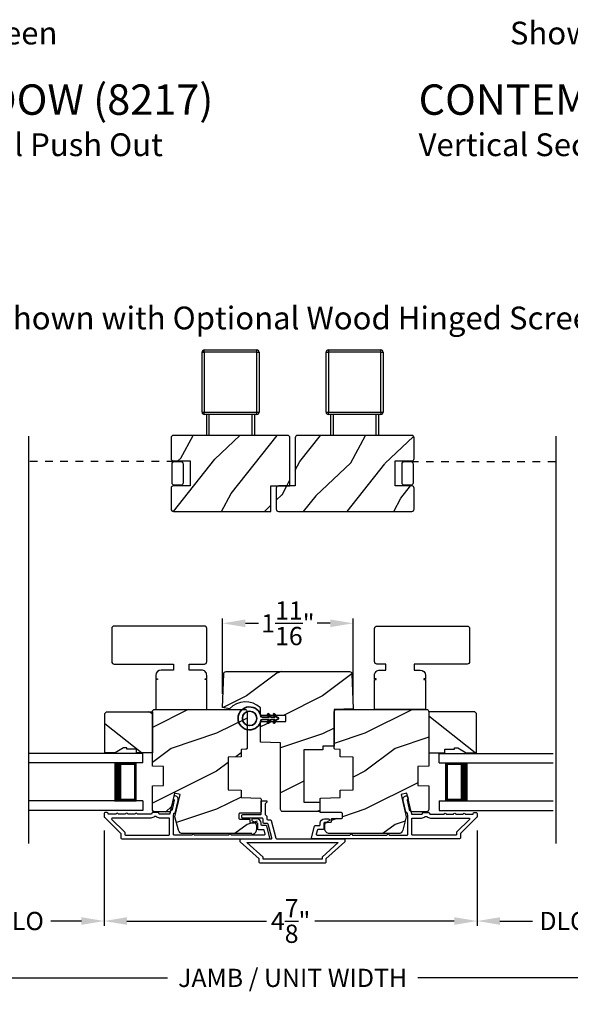
# Model space of a CAD drawing. Extents: x 170 to 272, y -160 to -116.
# Drawn here: x 183 to 190, y -153 to -140 of the extents above; entities that cross this region are included whole.
import ezdxf

# ---------------------------------------------------------------- set-up
doc = ezdxf.new("R2010")
doc.units = 0
doc.header["$LTSCALE"] = 2
doc.header["$MEASUREMENT"] = 0
doc.header["$PDMODE"] = 3
doc.linetypes.add('HIDDEN', pattern=[0.075, 0.05, -0.025])
doc.layers.get('0').update_dxf_attribs({"linetype": 'CONTINUOUS'})
doc.layers.get('DEFPOINTS').update_dxf_attribs({"color": 3, "linetype": 'CONTINUOUS'})
doc.layers.add('Dim', color=7, linetype='CONTINUOUS')
doc.styles.add('Arial', font='arial.ttf')
doc.styles.get("Standard").update_dxf_attribs({"font": 'arial.ttf'})
doc.dimstyles.get("Standard").update_dxf_attribs({"dimtxt": 0.24, "dimasz": 0.3, "dimexe": 0.0625, "dimexo": 0.18, "dimgap": 0.09, "dimtad": 0, "dimdec": 4, "dimzin": 0, "dimdsep": 46, "dimlunit": 4, "dimtxsty": 'STANDARD', "dimcen": 0, "dimadec": 5, "dimazin": 0, "dimtfac": 1, "dimtdec": 4, "dimtofl": 0, "dimtmove": 2, "dimatfit": 3, "dimfxl": 1, "dimtolj": 1, "dimtzin": 0, "dimarcsym": 0})
pattern_1 = [(61.8699, (958.47905, 102.93714), (-1.87368671, -3.080470436), [0.5, -4.5]), (51.5651, (957.8085, 102.95546), (0.4836882, 1.32892688), [1.118034, -1.118034]), (43.4349, (957.59717, 103.40862), (1.38999838, 1.75154305), [0.632456, -2.529822])]

# ---------------------------------------------------------------- blocks, each defined once
blk = doc.blocks.new('*D573')
at = {"layer": 'DEFPOINTS', "color": 0, "transparency": 16777216}
for p in [(187.576, -148.33), (185.859, -149.439), (187.576, -149.456)]:
    blk.add_point(p, dxfattribs=at)
at = {"layer": 'Dim', "color": 0, "lineweight": -2, "transparency": 16777216}
for p, q in [((185.859, -149.259), (185.859, -148.268)), ((187.576, -149.276), (187.576, -148.268)), ((186.159, -148.33), (186.332, -148.33)), ((187.276, -148.33), (187.103, -148.33))]:
    blk.add_line(p, q, dxfattribs=at)
at = {"layer": 'Dim', "color": 0, "transparency": 16777216}
for points in [[(186.159, -148.28), (186.159, -148.38), (185.859, -148.33)], [(187.276, -148.28), (187.276, -148.38), (187.576, -148.33)]]:
    blk.add_solid(points, dxfattribs=at)
at = {"layer": 'Dim', "color": 0, "transparency": 16777216, "insert": (186.718, -148.33), "char_height": 0.24, "attachment_point": 5}
blk.add_mtext('\\A1;1{\\H1x;\\S11/16;}"', dxfattribs=at)
blk = doc.blocks.new('*D576')
at = {"layer": 'DEFPOINTS', "color": 0, "transparency": 16777216}
for p in [(184.302, -150.877), (189.207, -150.877), (189.207, -152.25)]:
    blk.add_point(p, dxfattribs=at)
at = {"layer": 'Dim', "color": 0, "lineweight": -2, "transparency": 16777216}
for p, q in [((184.302, -151.057), (184.302, -152.313)), ((189.207, -151.057), (189.207, -152.313)), ((184.602, -152.25), (186.435, -152.25)), ((188.907, -152.25), (187.074, -152.25))]:
    blk.add_line(p, q, dxfattribs=at)
at = {"layer": 'Dim', "color": 0, "transparency": 16777216}
for points in [[(184.602, -152.2), (184.602, -152.3), (184.302, -152.25)], [(188.907, -152.2), (188.907, -152.3), (189.207, -152.25)]]:
    blk.add_solid(points, dxfattribs=at)
at = {"layer": 'Dim', "color": 0, "transparency": 16777216, "insert": (186.754, -152.25), "char_height": 0.24, "attachment_point": 5}
blk.add_mtext('\\A1;4{\\H1x;\\S7/8;}"', dxfattribs=at)
blk = doc.blocks.new('*D577')
at = {"layer": 'DEFPOINTS', "color": 0, "transparency": 16777216}
for p in [(179.195, -151.654), (194.365, -151.654), (194.365, -152.999)]:
    blk.add_point(p, dxfattribs=at)
at = {"layer": 'Dim', "color": 0, "lineweight": -2, "transparency": 16777216}
for p, q in [((179.195, -151.834), (179.195, -153.061)), ((194.365, -151.834), (194.365, -153.061)), ((179.495, -152.999), (185.134, -152.999)), ((194.065, -152.999), (188.426, -152.999))]:
    blk.add_line(p, q, dxfattribs=at)
at = {"layer": 'Dim', "color": 0, "transparency": 16777216}
for points in [[(179.495, -152.949), (179.495, -153.049), (179.195, -152.999)], [(194.065, -152.949), (194.065, -153.049), (194.365, -152.999)]]:
    blk.add_solid(points, dxfattribs=at)
at = {"layer": 'Dim', "color": 0, "transparency": 16777216, "insert": (186.78, -152.999), "char_height": 0.24, "attachment_point": 5}
blk.add_mtext('\\A1;JAMB / UNIT WIDTH', dxfattribs=at)
blk = doc.blocks.new('*D578')
at = {"layer": 'DEFPOINTS', "color": 0, "transparency": 16777216}
for p in [(178.945, -151.654), (194.615, -151.654), (194.615, -153.748)]:
    blk.add_point(p, dxfattribs=at)
at = {"layer": 'Dim', "color": 0, "lineweight": -2, "transparency": 16777216}
for p, q in [((178.945, -151.834), (178.945, -153.811)), ((194.615, -151.834), (194.615, -153.811)), ((179.245, -153.748), (184.677, -153.748)), ((194.315, -153.748), (188.883, -153.748))]:
    blk.add_line(p, q, dxfattribs=at)
at = {"layer": 'Dim', "color": 0, "transparency": 16777216}
for points in [[(179.245, -153.698), (179.245, -153.798), (178.945, -153.748)], [(194.315, -153.698), (194.315, -153.798), (194.615, -153.748)]]:
    blk.add_solid(points, dxfattribs=at)
at = {"layer": 'Dim', "color": 0, "transparency": 16777216, "insert": (186.78, -153.748), "char_height": 0.24, "attachment_point": 5}
blk.add_mtext('\\A1;ROUGH OPENING WIDTH', dxfattribs=at)
blk = doc.blocks.new('A$C2AF85F4C')
for p, q in [((0, 0.75), (1.5, 0.75)), ((0, 0.625), (0, 0.75)), ((0, 0.625), (1.5, 0.625)), ((0.089, 0.125), (0.089, 0.625)), ((0.089, 0.625), (0.089, 0.625)), ((0.089, 0.625), (0.375, 0.625)), ((0, 0.125), (1.5, 0.125)), ((0, 0.125), (0, 0)), ((0.375, 0.125), (0.089, 0.125)), ((0, 0), (1.5, 0))]:
    blk.add_line(p, q)
for points, const_width in [([(0.33, 0.125), (0.33, 0.625)], 0.09), ([(0.089, 0.61), (0.33, 0.61)], 0.03), ([(0.104, 0.14), (0.104, 0.61)], 0.03), ([(0.089, 0.14), (0.33, 0.14)], 0.03)]:
    blk.add_lwpolyline(points, dxfattribs=dict(const_width=const_width))
blk = doc.blocks.new('*D556')
at = {"layer": 'DEFPOINTS', "color": 0, "transparency": 16777216}
for p in [(182.07, -150.877), (184.302, -150.877), (184.302, -152.25)]:
    blk.add_point(p, dxfattribs=at)
at = {"layer": 'Dim', "color": 0, "lineweight": -2, "transparency": 16777216}
for p, q in [((182.07, -151.057), (182.07, -152.313)), ((184.302, -151.057), (184.302, -152.313)), ((182.37, -152.25), (182.772, -152.25)), ((184.002, -152.25), (183.6, -152.25))]:
    blk.add_line(p, q, dxfattribs=at)
at = {"layer": 'Dim', "color": 0, "transparency": 16777216}
for points in [[(182.37, -152.2), (182.37, -152.3), (182.07, -152.25)], [(184.002, -152.2), (184.002, -152.3), (184.302, -152.25)]]:
    blk.add_solid(points, dxfattribs=at)
at = {"layer": 'Dim', "color": 0, "transparency": 16777216, "insert": (183.186, -152.25), "char_height": 0.24, "attachment_point": 5}
blk.add_mtext('\\A1;DLO', dxfattribs=at)
blk = doc.blocks.new('*D557')
at = {"layer": 'DEFPOINTS', "color": 0, "transparency": 16777216}
for p in [(189.207, -150.877), (191.491, -150.877), (191.491, -152.25)]:
    blk.add_point(p, dxfattribs=at)
at = {"layer": 'Dim', "color": 0, "lineweight": -2, "transparency": 16777216}
for p, q in [((189.207, -151.057), (189.207, -152.313)), ((191.491, -151.057), (191.491, -152.313)), ((189.507, -152.25), (189.934, -152.25)), ((191.191, -152.25), (190.763, -152.25))]:
    blk.add_line(p, q, dxfattribs=at)
at = {"layer": 'Dim', "color": 0, "transparency": 16777216}
for points in [[(189.507, -152.2), (189.507, -152.3), (189.207, -152.25)], [(191.191, -152.2), (191.191, -152.3), (191.491, -152.25)]]:
    blk.add_solid(points, dxfattribs=at)
at = {"layer": 'Dim', "color": 0, "transparency": 16777216, "insert": (190.349, -152.25), "char_height": 0.24, "attachment_point": 5}
blk.add_mtext('\\A1;DLO', dxfattribs=at)
blk = doc.blocks.new('A$C3b698112')
at = {"color": 7, "linetype": 'Continuous', "lineweight": 35}
blk.add_lwpolyline([(0.314, 0.132), (0.315, 0.134, -0.22177), (0.319, 0.135), (0.406, 0.135), (0.387, 0.103, 1.000044), (0.405, 0.093), (0.43, 0.135), (0.481, 0.135), (0.462, 0.103, 1.000044), (0.48, 0.093), (0.505, 0.135), (0.515, 0.135, 1.000008), (0.515, 0.164), (0.505, 0.164), (0.48, 0.207, 1.000044), (0.462, 0.197), (0.481, 0.164), (0.43, 0.164), (0.405, 0.207, 1.000044), (0.387, 0.197), (0.406, 0.164), (0.319, 0.164, -0.22177), (0.315, 0.166), (0.314, 0.168, 0.221778), (0.31, 0.17), (0.299, 0.17, 15.051205), (0.299, 0.13), (0.31, 0.13, 0.221778)], format="xyb", close=True, dxfattribs=at)
blk.add_circle((0.15, 0.15), 0.095, dxfattribs=at)

msp = doc.modelspace()

# ---------------------------------------------------------------- hatches: boundary and pattern name
h = msp.add_hatch()
h.set_pattern_fill('WOOD2', color=256, angle=205, style=0, pattern_type=2)
h.set_pattern_definition(pattern_1)
edge = h.paths.add_edge_path()
edge.add_line((185.21269, -146.19131), (185.43269, -146.19131))
edge.add_line((185.43269, -146.19131), (185.43269, -146.52131))
edge.add_line((185.43269, -146.52131), (185.21269, -146.52131))
edge.add_arc((185.21269, -146.55131), 0.03, 90, 180)
edge.add_line((185.18269, -146.55131), (185.18269, -146.82631))
edge.add_arc((185.21269, -146.82631), 0.03, 180.000014, 270.000014)
edge.add_line((185.21269, -146.85631), (186.49569, -146.85631))
edge.add_line((186.49569, -146.85631), (186.49569, -146.52131))
edge.add_line((186.49569, -146.52131), (186.74569, -146.52131))
edge.add_line((186.74569, -146.52131), (186.74569, -145.88631))
edge.add_arc((186.71569, -145.88631), 0.03, 359.99993, 449.99993)
edge.add_line((186.71569, -145.85631), (185.21269, -145.85631))
edge.add_arc((185.21269, -145.88631), 0.03, 89.999978, 179.999978)
edge.add_line((185.18269, -145.88631), (185.18269, -146.16131))
edge.add_arc((185.21269, -146.16131), 0.03, 180, 270)
h = msp.add_hatch()
h.set_pattern_fill('WOOD2', color=256, angle=205, style=0, pattern_type=2)
h.set_pattern_definition(pattern_1)
edge = h.paths.add_edge_path()
edge.add_arc((188.34754, -145.88631), 0.03, 0.000022, 90.000022)
edge.add_line((188.34754, -145.85631), (186.84454, -145.85631))
edge.add_arc((186.84454, -145.88631), 0.03, 90.00007, 180.00007)
edge.add_line((186.81454, -145.88631), (186.81454, -146.52131))
edge.add_line((186.81454, -146.52131), (186.59454, -146.52131))
edge.add_arc((186.59454, -146.55131), 0.03, 90, 179.999999)
edge.add_line((186.56454, -146.55131), (186.56454, -146.82631))
edge.add_arc((186.59454, -146.82631), 0.03, 180.000031, 270.000031)
edge.add_line((186.59454, -146.85631), (188.34754, -146.85631))
edge.add_arc((188.34754, -146.82631), 0.03, 269.999986, 359.999986)
edge.add_line((188.37754, -146.82631), (188.37754, -146.55131))
edge.add_arc((188.34754, -146.55131), 0.03, 0, 90)
edge.add_line((188.34754, -146.52131), (188.12754, -146.52131))
edge.add_line((188.12754, -146.52131), (188.12754, -146.19131))
edge.add_line((188.12754, -146.19131), (188.34754, -146.19131))
edge.add_arc((188.34754, -146.16131), 0.03, 270, 360)
edge.add_line((188.37754, -146.16131), (188.37754, -145.88631))
h = msp.add_hatch()
h.set_pattern_fill('WOOD2', color=256, style=0, pattern_type=2)
h.set_pattern_definition([(216.8699, (913.57231, 105.0125), (2.99999992, 2.000000123), [0.5, -4.5]), (206.5651, (914.1723, 104.7125), (-0.99999916, -1.0000013), [1.118034, -1.118034]), (198.4349, (914.1723, 104.2125), (-2.00000043, -0.9999984), [0.632456, -2.529822])])
edge = h.paths.add_edge_path()
edge.add_line((187.32663, -149.94977), (187.17963, -149.94977))
edge.add_line((187.17963, -149.94977), (187.17963, -149.99814))
edge.add_line((187.17963, -149.99814), (186.92663, -149.99814))
edge.add_line((186.92663, -149.99814), (186.92663, -150.68564))
edge.add_line((186.92663, -150.68564), (187.13963, -150.68564))
edge.add_line((187.13963, -150.68564), (187.13963, -150.80977))
edge.add_line((187.13963, -150.80977), (186.65163, -150.80977))
edge.add_arc((186.65163, -150.77977), 0.03, 180, 270, ccw=False)
edge.add_line((186.62163, -150.77977), (186.62163, -149.90602))
edge.add_line((186.62163, -149.90602), (186.35788, -149.89681))
edge.add_line((186.35788, -149.89681), (186.35788, -149.62102))
edge.add_line((186.35788, -149.62102), (186.69088, -149.62102))
edge.add_line((186.69088, -149.62102), (186.69088, -149.54305))
edge.add_line((186.69088, -149.54305), (186.35788, -149.54305))
edge.add_line((186.35788, -149.54305), (186.35788, -149.44386))
edge.add_arc((186.15913, -149.65402), 0.28926, 46.598752, 136.573008)
edge.add_line((185.94906, -149.45518), (185.85877, -149.43926))
edge.add_line((185.85877, -149.43926), (185.87433, -148.99372))
edge.add_arc((185.90431, -148.99477), 0.03, 89.999921, 178.000153, ccw=False)
edge.add_line((185.90431, -148.96477), (187.5302, -148.96477))
edge.add_arc((187.5302, -148.99477), 0.03, 1.999847, 90.000079, ccw=False)
edge.add_line((187.56018, -148.99372), (187.57633, -149.45605))
edge.add_line((187.57633, -149.45605), (187.32663, -149.46477))
edge.add_line((187.32663, -149.46477), (187.32663, -149.94977))
h = msp.add_hatch()
h.set_pattern_fill('WOOD2', color=256, style=0)
h.set_pattern_definition([(216.8699, (-33.8204, -202.97958), (2.99999992, 2.00000012), [0.5, -4.5]), (206.5651, (-33.2204, -203.2796), (-0.9999992, -1.0000013), [1.118034, -1.118034]), (198.4349, (-33.2204, -203.77958), (-2.00000043, -0.9999984), [0.632456, -2.529822])])
edge = h.paths.add_edge_path()
edge.add_line((186.24416, -151.09977), (185.33868, -151.09977))
edge.add_arc((185.33868, -151.03977), 0.06, 194.999797, 270.000178, ccw=False)
edge.add_line((185.28073, -151.0553), (185.23316, -150.87777))
edge.add_line((185.23316, -150.87777), (185.30068, -150.58531))
edge.add_line((185.30068, -150.58531), (185.22467, -150.56777))
edge.add_line((185.22467, -150.56777), (185.16857, -150.81077))
edge.add_line((185.16857, -150.81077), (184.96716, -150.81077))
edge.add_arc((184.96716, -150.78077), 0.03, 180.000266, 269.999734, ccw=False)
edge.add_line((184.93716, -150.78077), (184.93716, -150.46983))
edge.add_line((184.93716, -150.46983), (185.08216, -150.46477))
edge.add_line((185.08216, -150.46477), (185.08216, -150.21477))
edge.add_line((185.08216, -150.21477), (184.93716, -150.2097))
edge.add_line((184.93716, -150.2097), (184.93716, -149.49477))
edge.add_arc((184.96716, -149.49477), 0.03, 90.000027, 179.999973, ccw=False)
edge.add_line((184.96716, -149.46477), (186.15216, -149.46477))
edge.add_arc((186.15216, -149.49477), 0.03, -0.000093, 90.000023, ccw=False)
edge.add_line((186.18216, -149.49477), (186.18216, -149.97718))
edge.add_arc((186.17216, -149.97718), 0.01, -88.000436, 0.000434, ccw=False)
edge.add_line((186.17251, -149.98717), (186.10216, -149.98963))
edge.add_line((186.10216, -149.98963), (186.10216, -150.08619))
edge.add_line((186.10216, -150.08619), (185.93216, -150.09213))
edge.add_line((185.93216, -150.09213), (185.93216, -150.52213))
edge.add_line((185.93216, -150.52213), (186.10216, -150.52807))
edge.add_line((186.10216, -150.52807), (186.10216, -150.62463))
edge.add_line((186.10216, -150.62463), (186.35751, -150.63355))
edge.add_arc((186.35716, -150.64354), 0.01, 0.001005, 87.999213, ccw=False)
edge.add_line((186.36716, -150.64354), (186.36716, -150.81277))
h = msp.add_hatch()
h.set_pattern_fill('WOOD2', color=256, style=0)
h.set_pattern_definition([(216.8699, (-33.87121, -202.97958), (2.99999992, 2.00000012), [0.5, -4.5]), (206.5651, (-33.2712, -203.2796), (-0.9999992, -1.0000013), [1.118034, -1.118034]), (198.4349, (-33.2712, -203.77958), (-2.00000043, -0.9999984), [0.632456, -2.529822])])
edge = h.paths.add_edge_path()
edge.add_arc((187.15184, -150.81277), 0.01, 179.999388, 270.000402, ccw=False)
edge.add_line((187.14184, -150.81277), (187.14184, -150.64354))
edge.add_arc((187.15184, -150.64354), 0.01, 92.001009, 179.99899, ccw=False)
edge.add_line((187.15149, -150.63355), (187.40684, -150.62463))
edge.add_line((187.40684, -150.62463), (187.40684, -150.52807))
edge.add_line((187.40684, -150.52807), (187.57684, -150.52213))
edge.add_line((187.57684, -150.52213), (187.57684, -150.09213))
edge.add_line((187.57684, -150.09213), (187.40684, -150.08619))
edge.add_line((187.40684, -150.08619), (187.40684, -149.98963))
edge.add_line((187.40684, -149.98963), (187.33649, -149.98717))
edge.add_arc((187.33684, -149.97718), 0.01, 179.999566, 268.000436, ccw=False)
edge.add_line((187.32684, -149.97718), (187.32684, -149.49477))
edge.add_arc((187.35684, -149.49477), 0.03, 89.999977, 180.000093, ccw=False)
edge.add_line((187.35684, -149.46477), (188.54184, -149.46477))
edge.add_arc((188.54184, -149.49477), 0.03, 0.000027, 89.999973, ccw=False)
edge.add_line((188.57184, -149.49477), (188.57184, -150.2097))
edge.add_line((188.57184, -150.2097), (188.42684, -150.21477))
edge.add_line((188.42684, -150.21477), (188.42684, -150.46477))
edge.add_line((188.42684, -150.46477), (188.57184, -150.46983))
edge.add_line((188.57184, -150.46983), (188.57184, -150.78077))
edge.add_arc((188.54184, -150.78077), 0.03, 270.000266, 359.999734, ccw=False)
edge.add_line((188.54184, -150.81077), (188.34043, -150.81077))
edge.add_line((188.34043, -150.81077), (188.28432, -150.56777))
edge.add_line((188.28432, -150.56777), (188.20832, -150.58531))
edge.add_line((188.20832, -150.58531), (188.27584, -150.87777))
edge.add_line((188.27584, -150.87777), (188.22827, -151.0553))
edge.add_arc((188.17032, -151.03977), 0.06, 269.999822, 345.000203, ccw=False)
edge.add_line((188.17032, -151.09977), (187.26484, -151.09977))
edge.add_arc((187.26484, -151.03977), 0.06, 179.999847, 270.000083, ccw=False)
edge.add_line((187.20484, -151.03977), (187.20484, -150.98136))
edge.add_arc((187.23484, -150.98136), 0.03, 92.000329, 179.999878, ccw=False)
edge.add_line((187.2338, -150.95138), (187.28019, -150.94976))
edge.add_arc((187.27984, -150.93977), 0.01, 271.99919, 360.000809)
edge.add_line((187.28984, -150.93977), (187.28984, -150.91077))
edge.add_arc((187.29984, -150.91077), 0.01, 89.999598, 180.000612, ccw=False)
edge.add_line((187.29984, -150.90077), (187.42484, -150.90077))
edge.add_arc((187.42484, -150.89077), 0.01, 270.000167, 359.999413)
edge.add_line((187.43484, -150.89077), (187.43484, -150.83277))
edge.add_arc((187.42484, -150.83277), 0.01, 359.999747, 449.999833)
edge.add_line((187.42484, -150.82277), (187.15184, -150.82277))
h = msp.add_hatch()
h.set_pattern_fill('WOOD2', color=256, angle=295, style=0)
h.set_pattern_definition([(151.8699, (-44.74001, -16.30009), (3.08047044, -1.87368671), [0.5, -4.5]), (141.5651, (-44.75834, -16.97066), (-1.3289269, 0.4836882), [1.118034, -1.118034]), (133.4349, (-45.2115, -17.18196), (-1.75154305, 1.38999838), [0.632456, -2.529822])])
h.paths.add_polyline_path([(184.55416, -149.97177), (184.44516, -150.03477), (184.31216, -150.03477), (184.31216, -149.51577), (184.33216, -149.49577), (184.93716, -149.49577), (184.93716, -150.03477), (184.72616, -150.03477), (184.72616, -149.98777), (184.60116, -149.98777), (184.60116, -149.97177)])
h = msp.add_hatch()
h.set_pattern_fill('WOOD2', color=256, angle=295, style=0)
h.set_pattern_definition([(151.8699, (-36.0327, -16.30009), (3.08047044, -1.87368671), [0.5, -4.5]), (141.5651, (-36.051, -16.97066), (-1.3289269, 0.4836882), [1.118034, -1.118034]), (133.4349, (-36.50417, -17.18197), (-1.75154305, 1.3899984), [0.632456, -2.529822])])
h.paths.add_polyline_path([(188.95484, -149.97177), (189.06384, -150.03477), (189.19684, -150.03477), (189.19684, -149.51577), (189.17684, -149.49577), (188.57184, -149.49577), (188.57184, -150.03477), (188.78284, -150.03477), (188.78284, -149.98777), (188.90784, -149.98777), (188.90784, -149.97177)])

# ---------------------------------------------------------------- linework, layer by layer
for p, q in [((185.58894, -145.54931), (185.58894, -144.76131)), ((185.58894, -144.76131), (185.61894, -144.76131)), ((185.61894, -144.76131), (185.61894, -144.73131)), ((185.61894, -144.73131), (186.30894, -144.73131)), ((185.61894, -144.76131), (185.61894, -145.54931)), ((186.30894, -144.76131), (185.61894, -144.76131)), ((186.30894, -144.76131), (186.30894, -144.73131)), ((186.30894, -144.76131), (186.33894, -144.76131)), ((186.30894, -145.54931), (186.30894, -144.76131)), ((186.33894, -144.76131), (186.33894, -145.54931)), ((187.22129, -145.54931), (187.22129, -144.76131)), ((187.22129, -144.76131), (187.25129, -144.76131)), ((187.25129, -144.73131), (187.94129, -144.73131)), ((187.25129, -144.73131), (187.25129, -144.76131)), ((187.25129, -144.76131), (187.25129, -145.54931)), ((187.94129, -144.76131), (187.25129, -144.76131)), ((187.94129, -144.76131), (187.94129, -144.73131)), ((187.94129, -145.54931), (187.94129, -144.76131)), ((187.94129, -144.76131), (187.97129, -144.76131)), ((187.97129, -144.76131), (187.97129, -145.54931)), ((185.58894, -145.54931), (185.61894, -145.54931)), ((185.61894, -145.57931), (185.61894, -145.54931)), ((185.61894, -145.54931), (186.30894, -145.54931)), ((186.30894, -145.57931), (185.61894, -145.57931)), ((185.64994, -145.85631), (185.64994, -145.57931)), ((185.67994, -145.57931), (185.67994, -145.85631)), ((186.24794, -145.85631), (186.24794, -145.57931)), ((186.27794, -145.57931), (186.27794, -145.85631)), ((186.30894, -145.57931), (186.30894, -145.54931)), ((186.30894, -145.54931), (186.33894, -145.54931)), ((187.22129, -145.54931), (187.25129, -145.54931)), ((187.25129, -145.54931), (187.94129, -145.54931)), ((187.25129, -145.57931), (187.25129, -145.54931)), ((187.94129, -145.57931), (187.25129, -145.57931)), ((187.28229, -145.85631), (187.28229, -145.57931)), ((187.31229, -145.57931), (187.31229, -145.85631)), ((187.88029, -145.85631), (187.88029, -145.57931)), ((187.91029, -145.57931), (187.91029, -145.85631)), ((187.94129, -145.54931), (187.97129, -145.54931)), ((187.94129, -145.54931), (187.94129, -145.57931)), ((183.31218, -151.22743), (183.31218, -145.86531)), ((190.24805, -151.22743), (190.24805, -145.86531)), ((185.10824, -150.81877), (185.18695, -150.74005)), ((185.10824, -150.81877), (185.18695, -150.74005)), ((185.10824, -150.81877), (185.18695, -150.74005)), ((185.10824, -150.81877), (185.18695, -150.74005)), ((186.07437, -150.84077), (186.07437, -150.89877)), ((186.35737, -150.83077), (186.08437, -150.83077)), ((186.08437, -150.90877), (186.20937, -150.90877)), ((186.21937, -150.91877), (186.21937, -150.94777)), ((186.22902, -150.95776), (186.27541, -150.95938)), ((186.30437, -150.98936), (186.30437, -151.04777)), ((187.16737, -151.41129), (187.18531, -151.39334)), ((187.16737, -151.41129), (187.18531, -151.39334)), ((187.16737, -151.41129), (187.18531, -151.39334)), ((187.16737, -151.41129), (187.18531, -151.39334))]:
    msp.add_line(p, q)
at = {"linetype": 'HIDDEN'}
for p, q in [((185.22494, -146.20131), (183.31218, -146.20131)), ((188.33529, -146.20131), (190.24805, -146.20131))]:
    msp.add_line(p, q, dxfattribs=at)
for points in [[(185.21269, -146.19131), (185.43269, -146.19131), (185.43269, -146.52131), (185.21269, -146.52131, 0.41421356), (185.18269, -146.55131), (185.18269, -146.82631, 0.41421356), (185.21269, -146.85631), (186.49569, -146.85631), (186.49569, -146.52131), (186.74569, -146.52131), (186.74569, -145.88631, 0.41421356), (186.71569, -145.85631), (185.21269, -145.85631, 0.41421356), (185.18269, -145.88631), (185.18269, -146.16131, 0.41421356), (185.21269, -146.19131)], [(188.37754, -145.88631, 0.41421356), (188.34754, -145.85631), (186.84454, -145.85631, 0.41421356), (186.81454, -145.88631), (186.81454, -146.52131), (186.59454, -146.52131, 0.41421356), (186.56454, -146.55131), (186.56454, -146.82631, 0.41421356), (186.59454, -146.85631), (188.34754, -146.85631, 0.41421356), (188.37754, -146.82631), (188.37754, -146.55131, 0.41421356), (188.34754, -146.52131), (188.12754, -146.52131), (188.12754, -146.19131), (188.34754, -146.19131, 0.41421356), (188.37754, -146.16131), (188.37754, -145.88631)], [(186.24416, -151.09977), (185.33868, -151.09977, -0.33945611), (185.28073, -151.0553), (185.23316, -150.87777), (185.30068, -150.58531), (185.22467, -150.56777), (185.16857, -150.81077), (184.96716, -150.81077, -0.41421085), (184.93716, -150.78077), (184.93716, -150.46983), (185.08216, -150.46477), (185.08216, -150.21477), (184.93716, -150.2097), (184.93716, -149.49477, -0.41421329), (184.96716, -149.46477), (186.15216, -149.46477, -0.41421415), (186.18216, -149.49477), (186.18216, -149.97718, -0.40403064), (186.17251, -149.98717), (186.10216, -149.98963), (186.10216, -150.08619), (185.93216, -150.09213), (185.93216, -150.52213), (186.10216, -150.52807), (186.10216, -150.62463), (186.35751, -150.63355, -0.40401713), (186.36716, -150.64354), (186.36716, -150.81277)], [(187.15184, -150.82277, -0.41421875), (187.14184, -150.81277), (187.14184, -150.64354, -0.40401598), (187.15149, -150.63355), (187.40684, -150.62463), (187.40684, -150.52807), (187.57684, -150.52213), (187.57684, -150.09213), (187.40684, -150.08619), (187.40684, -149.98963), (187.33649, -149.98717, -0.40403064), (187.32684, -149.97718), (187.32684, -149.49477, -0.41421415), (187.35684, -149.46477), (188.54184, -149.46477, -0.41421329), (188.57184, -149.49477), (188.57184, -150.2097), (188.42684, -150.21477), (188.42684, -150.46477), (188.57184, -150.46983), (188.57184, -150.78077, -0.41421085), (188.54184, -150.81077), (188.34043, -150.81077), (188.28432, -150.56777), (188.20832, -150.58531), (188.27584, -150.87777), (188.22827, -151.0553, -0.33945611), (188.17032, -151.09977), (187.26484, -151.09977, -0.41421477), (187.20484, -151.03977), (187.20484, -150.98136, -0.40402394), (187.2338, -150.95138), (187.28019, -150.94976, 0.40403444), (187.28984, -150.93977), (187.28984, -150.91077, -0.41421875), (187.29984, -150.90077), (187.42484, -150.90077, 0.41420971), (187.43484, -150.89077), (187.43484, -150.83277, 0.41421401), (187.42484, -150.82277), (187.15184, -150.82277)]]:
    msp.add_lwpolyline(points, format="xyb")
for points in [[(185.30994, -146.20131, -0.41421356), (185.33994, -146.23131), (185.33994, -146.48131, -0.41421356), (185.30994, -146.51131), (185.22494, -146.51131, -0.41421356), (185.19494, -146.48131), (185.19494, -146.23131, -0.41421356), (185.22494, -146.20131)], [(188.25029, -146.20131), (188.33529, -146.20131, -0.41421356), (188.36529, -146.23131), (188.36529, -146.48131, -0.41421356), (188.33529, -146.51131), (188.25029, -146.51131, -0.41421356), (188.22029, -146.48131), (188.22029, -146.23131, -0.41421356)], [(184.40101, -148.39784), (184.40101, -148.83485, 0.41421454), (184.43251, -148.86634), (185.21516, -148.86634), (185.21516, -148.94508), (185.05219, -148.94508, 0.41421337), (184.98172, -149.01555), (184.98172, -149.06319), (185.0014, -149.06319), (185.0014, -149.07107), (184.98172, -149.07107), (184.98172, -149.46477), (185.65101, -149.46477), (185.65101, -149.07107), (185.63133, -149.07107), (185.63133, -149.06319), (185.65101, -149.06319), (185.65101, -149.01555, 0.41421367), (185.58054, -148.94508), (185.41757, -148.94508), (185.41757, -148.86634), (185.61952, -148.86634, 0.41421454), (185.65101, -148.83485), (185.65101, -148.39784, 0.41421409), (185.61952, -148.36634), (184.43251, -148.36634, 0.41421409)], [(189.10799, -148.39784), (189.10799, -148.83485, -0.41421454), (189.07649, -148.86634), (188.37948, -148.86634), (188.37948, -148.94508), (188.45681, -148.94508, -0.41421337), (188.52728, -149.01555), (188.52728, -149.06319), (188.50759, -149.06319), (188.50759, -149.07107), (188.52728, -149.07107), (188.52728, -149.46477), (187.85799, -149.46477), (187.85799, -149.07107), (187.87767, -149.07107), (187.87767, -149.06319), (187.85799, -149.06319), (187.85799, -149.01555, -0.41421367), (187.92846, -148.94508), (188.00578, -148.94508), (188.00578, -148.86634), (187.88948, -148.86634, -0.41421454), (187.85799, -148.83485), (187.85799, -148.39784, -0.41421409), (187.88948, -148.36634), (189.07649, -148.36634, -0.41421409)], [(187.32663, -149.94977), (187.17963, -149.94977), (187.17963, -149.99814), (186.92663, -149.99814), (186.92663, -150.68564), (187.13963, -150.68564), (187.13963, -150.80977), (186.65163, -150.80977, -0.41421356), (186.62163, -150.77977), (186.62163, -149.90602), (186.35788, -149.89681), (186.35788, -149.62102), (186.69088, -149.62102), (186.69088, -149.54305), (186.35788, -149.54305), (186.35788, -149.44386, 0.41408197), (185.94906, -149.45518), (185.85877, -149.43926), (185.87433, -148.99372, -0.40402741), (185.90431, -148.96477), (187.5302, -148.96477, -0.40402741), (187.56018, -148.99372), (187.57633, -149.45605), (187.32663, -149.46477)], [(184.53237, -151.16777), (186.47237, -151.16777, 0.49314543), (186.48202, -151.15518), (186.44076, -151.00118, 0.33945426), (186.4311, -150.99377), (186.37737, -150.99377, -0.41421356), (186.36737, -150.98377), (186.36737, -150.96377, 0.41421356), (186.30737, -150.90377), (186.25737, -150.90377, 0.76732699), (186.24987, -150.93176), (186.28567, -150.95243, 0.1316525), (186.29067, -150.95377), (186.30737, -150.95377, -0.41421356), (186.31737, -150.96377), (186.31737, -151.03377, 0.41421356), (186.32737, -151.04377), (186.39273, -151.04377, -0.33945426), (186.40239, -151.05118), (186.41686, -151.10518, -0.49314543), (186.4072, -151.11777), (185.97435, -151.11777, 0.57735027), (185.93971, -151.11777), (185.49002, -151.11777, 0.57735027), (185.45538, -151.11777), (185.22237, -151.11777, -0.41421356), (185.21237, -151.10777), (185.21237, -150.86248, -0.05678412), (185.21262, -150.86023), (185.21851, -150.83473, -0.19891237), (185.22295, -150.8285), (185.2353, -150.82078, 0.19891237), (185.23974, -150.81455), (185.27508, -150.66152, 0.41421356), (185.2376, -150.60155), (185.23161, -150.60017, 0.41421356), (185.21962, -150.60766), (185.21062, -150.64664), (185.21661, -150.64802, -0.41421356), (185.22411, -150.66001), (185.19569, -150.78312, -0.19891237), (185.19124, -150.78935), (185.17889, -150.79707, 0.19891237), (185.17445, -150.8033), (185.16681, -150.83638, -0.34921563), (185.15707, -150.84413), (185.03174, -150.84413, -0.41421356), (185.02174, -150.83413), (185.02174, -150.83313, 0.41421356), (185.01174, -150.82313), (184.93738, -150.82313, 0.37039498), (184.9275, -150.83162), (184.9275, -150.83413, -0.41421356), (184.9175, -150.84413), (184.73737, -150.84413, 1), (184.70737, -150.84413), (184.61237, -150.84413, 1), (184.58237, -150.84413), (184.48737, -150.84413, 1), (184.45737, -150.84413), (184.36237, -150.84413, -0.41421356), (184.35237, -150.83413), (184.35237, -150.83277, 0.41421356), (184.34237, -150.82277), (184.31237, -150.82277, 0.41421356), (184.30237, -150.83277), (184.30237, -150.87713, 0.19891237), (184.30529, -150.8842), (184.51944, -151.09834, -0.19891237), (184.52237, -151.10541), (184.52237, -151.15777, 0.41421356)], [(188.97663, -151.16777), (187.03663, -151.16777, -0.49314543), (187.02697, -151.15518), (187.06824, -151.00118, -0.33945426), (187.0779, -150.99377), (187.13163, -150.99377, 0.41421356), (187.14163, -150.98377), (187.14163, -150.96377, -0.41421356), (187.20163, -150.90377), (187.25163, -150.90377, -0.76732699), (187.25913, -150.93176), (187.22333, -150.95243, -0.1316525), (187.21833, -150.95377), (187.20163, -150.95377, 0.41421356), (187.19163, -150.96377), (187.19163, -151.03377, -0.41421356), (187.18163, -151.04377), (187.11626, -151.04377, 0.33945426), (187.1066, -151.05118), (187.09214, -151.10518, 0.49314543), (187.10179, -151.11777), (187.53465, -151.11777, -0.57735027), (187.56929, -151.11777), (188.01898, -151.11777, -0.57735027), (188.05362, -151.11777), (188.28663, -151.11777, 0.41421356), (188.29663, -151.10777), (188.29663, -150.86248, 0.05678412), (188.29638, -150.86023), (188.29049, -150.83473, 0.19891237), (188.28604, -150.8285), (188.2737, -150.82078, -0.19891237), (188.26925, -150.81455), (188.23392, -150.66152, -0.41421356), (188.27139, -150.60155), (188.27739, -150.60017, -0.41421356), (188.28938, -150.60766), (188.29838, -150.64664), (188.29239, -150.64802, 0.41421356), (188.28489, -150.66001), (188.31331, -150.78312, 0.19891237), (188.31776, -150.78935), (188.3301, -150.79707, -0.19891237), (188.33455, -150.8033), (188.34219, -150.83638, 0.34921563), (188.35193, -150.84413), (188.47726, -150.84413, 0.41421356), (188.48726, -150.83413), (188.48726, -150.83313, -0.41421356), (188.49726, -150.82313), (188.57161, -150.82313, -0.37039498), (188.5815, -150.83162), (188.5815, -150.83413, 0.41421356), (188.5915, -150.84413), (188.77163, -150.84413, -1), (188.80163, -150.84413), (188.89663, -150.84413, -1), (188.92663, -150.84413), (189.02163, -150.84413, -1), (189.05163, -150.84413), (189.14663, -150.84413, 0.41421356), (189.15663, -150.83413), (189.15663, -150.83277, -0.41421356), (189.16663, -150.82277), (189.19663, -150.82277, -0.41421356), (189.20663, -150.83277), (189.20663, -150.87713, -0.19891237), (189.2037, -150.8842), (188.98956, -151.09834, 0.19891237), (188.98663, -151.10541), (188.98663, -151.15777, -0.41421356)], [(187.21737, -151.47777, -0.41419371), (187.20737, -151.48777), (186.35237, -151.48777, -0.4141963), (186.34237, -151.47777), (186.34237, -151.43177), (186.09237, -151.20677), (186.09237, -151.17777, -0.41421704), (186.10237, -151.16777), (186.49737, -151.16777, 0.49314184), (186.50702, -151.15518), (186.45879, -150.97518, 0.33946502), (186.44913, -150.96777), (186.40237, -150.96777, -0.41420301), (186.39237, -150.95777), (186.39237, -150.90717, 0.41420408), (186.38237, -150.89717), (186.12437, -150.89717, -0.41421704), (186.11437, -150.88717), (186.11437, -150.85717, -0.41420667), (186.12437, -150.84717), (186.35737, -150.84717, 0.41421445), (186.36737, -150.83717), (186.36737, -150.66777), (186.44237, -150.66777), (186.44237, -150.68543), (186.41737, -150.70717), (186.41737, -150.84717), (186.44237, -150.8689), (186.44237, -150.90777, 0.41420301), (186.45237, -150.91777), (186.4875, -150.91777, -0.3394637), (186.49716, -150.92518), (186.56018, -151.16035, 0.33945165), (186.56983, -151.16777), (187.45737, -151.16777, -0.41421704), (187.46737, -151.17777), (187.46737, -151.20677), (187.21737, -151.43177)], [(185.16237, -150.90413, 0.41421356), (185.15237, -150.89413), (185.03163, -150.89413, -0.21921663), (184.98603, -150.87313), (184.9631, -150.87313, -0.21921663), (184.9175, -150.89413), (184.41008, -150.89413, 0.66817864), (184.40301, -150.9112), (184.56944, -151.07763, -0.19891237), (184.57237, -151.0847), (184.57237, -151.10777, 0.41421356), (184.58237, -151.11777), (185.15237, -151.11777, 0.41421356), (185.16237, -151.10777)], [(188.34663, -150.90413, -0.41421356), (188.35663, -150.89413), (188.47737, -150.89413, 0.21921663), (188.52297, -150.87313), (188.5459, -150.87313, 0.21921663), (188.5915, -150.89413), (189.09892, -150.89413, -0.66817864), (189.10599, -150.9112), (188.93956, -151.07763, 0.19891237), (188.93663, -151.0847), (188.93663, -151.10777, -0.41421356), (188.92663, -151.11777), (188.35663, -151.11777, -0.41421356), (188.34663, -151.10777)]]:
    msp.add_lwpolyline(points, format="xyb", close=True)
for points in [[(184.55416, -149.97177), (184.44516, -150.03477), (184.31216, -150.03477), (184.31216, -149.51577), (184.33216, -149.49577), (184.93716, -149.49577), (184.93716, -150.03477), (184.72616, -150.03477), (184.72616, -149.98777), (184.60116, -149.98777), (184.60116, -149.97177)], [(188.95484, -149.97177), (189.06384, -150.03477), (189.19684, -150.03477), (189.19684, -149.51577), (189.17684, -149.49577), (188.57184, -149.49577), (188.57184, -150.03477), (188.78284, -150.03477), (188.78284, -149.98777), (188.90784, -149.98777), (188.90784, -149.97177)], [(186.17933, -151.21777), (187.3804, -151.21777), (187.16737, -151.4095), (187.16737, -151.43777), (186.39237, -151.43777), (186.39237, -151.4095)]]:
    msp.add_lwpolyline(points, close=True)
for centre, radius, start, end in [((185.61894, -144.76131), 0.03, 90, 180), ((186.30894, -144.76131), 0.03, 0, 90), ((187.25129, -144.76131), 0.03, 90, 180), ((187.94129, -144.76131), 0.03, 0, 90), ((185.61894, -145.54931), 0.03, 180, 270), ((186.30894, -145.54931), 0.03, 270, 0), ((187.25129, -145.54931), 0.03, 180, 270), ((187.94129, -145.54931), 0.03, 270, 0), ((186.08437, -150.84077), 0.01, 90.000167, 180.000253), ((186.08437, -150.89877), 0.01, 180.000587, 269.999833), ((186.35737, -150.82077), 0.01, 269.999598, 0.000612), ((186.20937, -150.91877), 0.01, 359.999388, 90.000192), ((186.22937, -150.94777), 0.01, 179.99956, 268.000658), ((186.27437, -150.98936), 0.03, 0.000122, 87.999671), ((186.24437, -151.04777), 0.06, 269.999882, 0.000153)]:
    msp.add_arc(centre, radius, start, end)

# ---------------------------------------------------------------- block references
at = {"xscale": -1, "rotation": 180}
msp.add_blockref('A$C3b698112', (186.06487, -149.43203), dxfattribs=at)
at = {"xscale": -1}
msp.add_blockref('A$C2AF85F4C', (184.81237, -150.79277), dxfattribs=at)
msp.add_blockref('A$C2AF85F4C', (188.70663, -150.79277))

# ---------------------------------------------------------------- texts
at = {"style": 'Arial'}
for s, height, p in [('Shown with Optional Wood Hinged Screen', 0.3, (175.60325, -140.70791)), ('Shown with Optional Wood Hinged Screen', 0.3, (189.6381, -140.70791)), ('%%UCONTEMPORARY CASEMENT WINDOW (8217)', 0.4, (174.38096, -141.63447)), ('%%UCONTEMPORARY CASEMENT WINDOW (8217)', 0.4, (188.43717, -141.63447)), ('Vertical Section - Shadow-Line Frame - Manual Push Out', 0.3, (174.38056, -142.17852)), ('Vertical Section - Manual Push Out - Low Profile Sill', 0.3, (188.43677, -142.17852)), ('Shown with Optional Wood Hinged Screen', 0.3, (182.85662, -144.45988))]:
    msp.add_text(s, height=height, dxfattribs=at).set_placement(p)

# ---------------------------------------------------------------- dimensions: what is measured, and where the dimension line sits
at = {"layer": 'Dim'}
for base, p1, p2, picture, middle in [((187.57633, -148.33047), (185.85877, -149.43926), (187.57633, -149.45605), '*D573', (186.71755, -148.33047)), ((189.20663, -152.25041), (184.30237, -150.87713), (189.20663, -150.87713), '*D576', (186.7545, -152.25041))]:
    dim = msp.add_linear_dim(base=base, p1=p1, p2=p2, dimstyle='STANDARD', override={"dimpost": '\\X'}, dxfattribs=at)
    dim.commit()
    dim.dimension.update_dxf_attribs({"geometry": picture, "text_midpoint": middle})
for base, p1, p2, text, picture, middle in [((184.30237, -152.25041), (182.06966, -150.87713), (184.30237, -150.87713), 'DLO', '*D556', (183.18601, -152.25041)), ((191.49057, -152.25041), (189.20663, -150.87713), (191.49057, -150.87713), 'DLO', '*D557', (190.3486, -152.25041)), ((194.6155, -153.74832), (178.94473, -151.65418), (194.6155, -151.65418), 'ROUGH OPENING WIDTH', '*D578', (186.78012, -153.74832)), ((194.3655, -152.99862), (179.19473, -151.65418), (194.3655, -151.65418), 'JAMB / UNIT WIDTH', '*D577', (186.78012, -152.99862))]:
    dim = msp.add_linear_dim(base=base, p1=p1, p2=p2, text=text, dimstyle='STANDARD', override={"dimpost": '\\X'}, dxfattribs=at)
    dim.commit()
    dim.dimension.update_dxf_attribs({"geometry": picture, "text_midpoint": middle})

doc.saveas('drawing.dxf')
